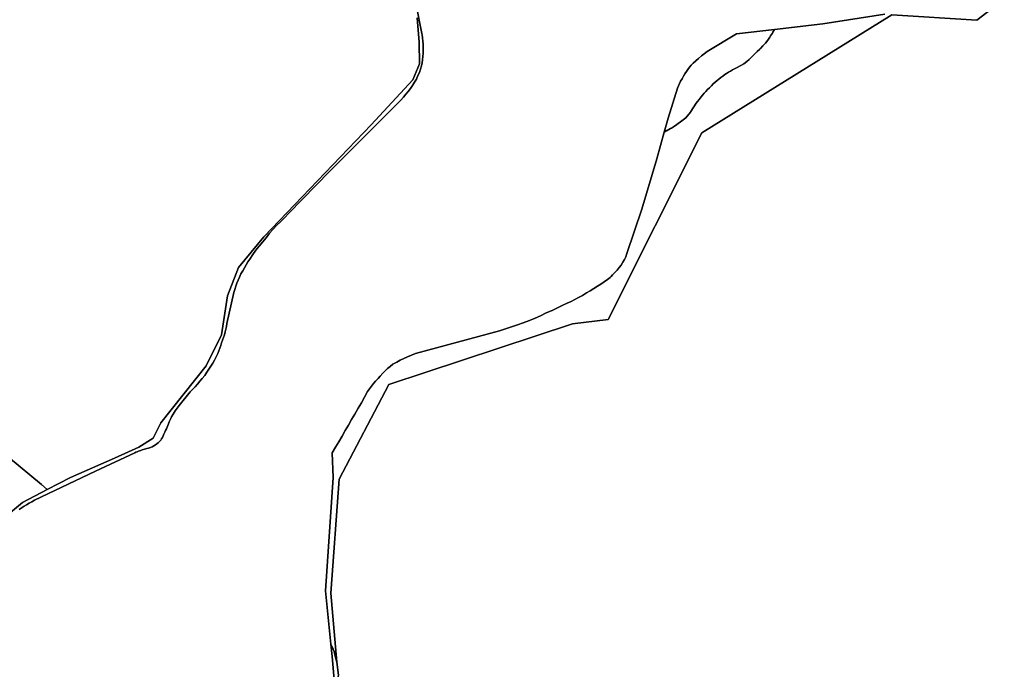
# Model space of a CAD drawing. Extents: x -9.487 to -9.308, y 38.676 to 38.769.
# Drawn here: x -9.393 to -9.39, y 38.727 to 38.729 of the extents above; entities that cross this region are included whole.
import ezdxf

# ---------------------------------------------------------------- set-up
doc = ezdxf.new("R2010")
doc.units = 0

msp = doc.modelspace()

# ---------------------------------------------------------------- linework, layer by layer
at = {"layer": 'qualificacao_solo_2022'}
for points in [[(-9.392405, 38.725403), (-9.392418, 38.725481), (-9.392428, 38.725606), (-9.392394, 38.725706), (-9.392381, 38.725779), (-9.392318, 38.725803), (-9.392277, 38.72582), (-9.392269, 38.72632), (-9.392277, 38.726827), (-9.392275, 38.72683), (-9.392277, 38.726838), (-9.392278, 38.726915), (-9.392315, 38.727313), (-9.392314, 38.727317), (-9.392318, 38.727355), (-9.392336, 38.727559), (-9.392312, 38.727895), (-9.392165, 38.728174), (-9.391624, 38.728353), (-9.391519, 38.728366), (-9.391243, 38.728916), (-9.390683, 38.729264), (-9.390432, 38.729249), (-9.390351, 38.729311)], [(-9.392405, 38.725403), (-9.392418, 38.725481), (-9.392428, 38.725606), (-9.392394, 38.725706), (-9.392381, 38.725779), (-9.392318, 38.725803), (-9.392277, 38.72582), (-9.392269, 38.72632), (-9.392277, 38.726827), (-9.392275, 38.72683), (-9.392277, 38.726838), (-9.392278, 38.726915), (-9.392315, 38.727313), (-9.392314, 38.727317), (-9.392318, 38.727355), (-9.392336, 38.727559), (-9.392312, 38.727895), (-9.392165, 38.728174), (-9.391624, 38.728353), (-9.391519, 38.728366), (-9.391243, 38.728916), (-9.390683, 38.729264), (-9.390432, 38.729249), (-9.390351, 38.729311)], [(-9.390351, 38.729311), (-9.390432, 38.729249), (-9.390683, 38.729264), (-9.391243, 38.728916), (-9.391519, 38.728366), (-9.391624, 38.728353), (-9.392165, 38.728174), (-9.392312, 38.727895), (-9.392336, 38.727559), (-9.392318, 38.727355), (-9.392322, 38.727369), (-9.392326, 38.727387), (-9.392329, 38.727393), (-9.39233, 38.727396), (-9.392336, 38.727408), (-9.392352, 38.727565), (-9.392329, 38.7279), (-9.392332, 38.727972), (-9.392322, 38.727989), (-9.392313, 38.728005), (-9.392303, 38.728022), (-9.392294, 38.728038), (-9.392284, 38.728054), (-9.392275, 38.728071), (-9.392265, 38.728087), (-9.392256, 38.728104), (-9.392246, 38.72812), (-9.392228, 38.728153), (-9.392222, 38.728161), (-9.392216, 38.728169), (-9.39221, 38.728177), (-9.392204, 38.728184), (-9.392197, 38.728192), (-9.392191, 38.728199), (-9.392183, 38.728207), (-9.392176, 38.728214), (-9.392169, 38.728221), (-9.392161, 38.728227), (-9.392153, 38.728234), (-9.392142, 38.72824), (-9.392132, 38.728246), (-9.392121, 38.728251), (-9.39211, 38.728256), (-9.392098, 38.728261), (-9.392087, 38.728265), (-9.391839, 38.728332), (-9.391821, 38.728338), (-9.391804, 38.728344), (-9.391786, 38.72835), (-9.391769, 38.728356), (-9.391751, 38.728363), (-9.391734, 38.72837), (-9.391718, 38.728377), (-9.391701, 38.728385), (-9.391684, 38.728392), (-9.391668, 38.7284), (-9.391652, 38.728408), (-9.39164, 38.728414), (-9.391628, 38.728419), (-9.391617, 38.728425), (-9.391606, 38.728431), (-9.391594, 38.728437), (-9.391583, 38.728444), (-9.391572, 38.72845), (-9.391561, 38.728457), (-9.39155, 38.728464), (-9.39154, 38.72847), (-9.39153, 38.728477), (-9.391521, 38.728484), (-9.391513, 38.72849), (-9.39151, 38.728493), (-9.391506, 38.728497), (-9.391499, 38.728504), (-9.391492, 38.728511), (-9.391486, 38.728519), (-9.39148, 38.728526), (-9.391475, 38.728535), (-9.391471, 38.728543), (-9.391467, 38.728551), (-9.391464, 38.72856), (-9.391419, 38.728691), (-9.391375, 38.72884), (-9.391354, 38.728918), (-9.391346, 38.728923), (-9.391345, 38.728923), (-9.391335, 38.728929), (-9.391332, 38.72893), (-9.391323, 38.728936), (-9.391305, 38.728949), (-9.39129, 38.728961), (-9.391276, 38.728977), (-9.391275, 38.728979), (-9.391259, 38.729004), (-9.391255, 38.729009), (-9.39125, 38.729015), (-9.391245, 38.729022), (-9.391241, 38.729027), (-9.391236, 38.729033), (-9.391231, 38.729038), (-9.391226, 38.729044), (-9.39122, 38.729049), (-9.391214, 38.729055), (-9.391209, 38.729061), (-9.391203, 38.729066), (-9.391197, 38.729071), (-9.391192, 38.729075), (-9.391187, 38.729079), (-9.391181, 38.729083), (-9.391175, 38.729088), (-9.39117, 38.729091), (-9.391164, 38.729095), (-9.391158, 38.729098), (-9.391152, 38.729102), (-9.391146, 38.729105), (-9.391138, 38.729109), (-9.391119, 38.72912), (-9.39111, 38.729127), (-9.391103, 38.729133), (-9.391094, 38.729141), (-9.39109, 38.729145), (-9.391081, 38.729154), (-9.391079, 38.729156), (-9.391072, 38.729163), (-9.39107, 38.729165), (-9.391063, 38.729173), (-9.391062, 38.729174), (-9.391055, 38.729181), (-9.391051, 38.729186), (-9.391049, 38.729189), (-9.391048, 38.72919), (-9.391044, 38.729195), (-9.391042, 38.729198), (-9.39104, 38.729202), (-9.391034, 38.72921), (-9.391033, 38.729213), (-9.391028, 38.729221), (-9.390886, 38.729238), (-9.390703, 38.729266)], [(-9.390351, 38.729311), (-9.390432, 38.729249), (-9.390683, 38.729264), (-9.391243, 38.728916), (-9.391519, 38.728366), (-9.391624, 38.728353), (-9.392165, 38.728174), (-9.392312, 38.727895), (-9.392336, 38.727559), (-9.392318, 38.727355), (-9.392322, 38.727369), (-9.392326, 38.727387), (-9.392329, 38.727393), (-9.39233, 38.727396), (-9.392336, 38.727408), (-9.392352, 38.727565), (-9.392329, 38.7279), (-9.392332, 38.727972), (-9.392322, 38.727989), (-9.392313, 38.728005), (-9.392303, 38.728022), (-9.392294, 38.728038), (-9.392284, 38.728054), (-9.392275, 38.728071), (-9.392265, 38.728087), (-9.392256, 38.728104), (-9.392246, 38.72812), (-9.392228, 38.728153), (-9.392222, 38.728161), (-9.392216, 38.728169), (-9.39221, 38.728177), (-9.392204, 38.728184), (-9.392197, 38.728192), (-9.392191, 38.728199), (-9.392183, 38.728207), (-9.392176, 38.728214), (-9.392169, 38.728221), (-9.392161, 38.728227), (-9.392153, 38.728234), (-9.392142, 38.72824), (-9.392132, 38.728246), (-9.392121, 38.728251), (-9.39211, 38.728256), (-9.392098, 38.728261), (-9.392087, 38.728265), (-9.391839, 38.728332), (-9.391821, 38.728338), (-9.391804, 38.728344), (-9.391786, 38.72835), (-9.391769, 38.728356), (-9.391751, 38.728363), (-9.391734, 38.72837), (-9.391718, 38.728377), (-9.391701, 38.728385), (-9.391684, 38.728392), (-9.391668, 38.7284), (-9.391652, 38.728408), (-9.39164, 38.728414), (-9.391628, 38.728419), (-9.391617, 38.728425), (-9.391606, 38.728431), (-9.391594, 38.728437), (-9.391583, 38.728444), (-9.391572, 38.72845), (-9.391561, 38.728457), (-9.39155, 38.728464), (-9.39154, 38.72847), (-9.39153, 38.728477), (-9.391521, 38.728484), (-9.391513, 38.72849), (-9.39151, 38.728493), (-9.391506, 38.728497), (-9.391499, 38.728504), (-9.391492, 38.728511), (-9.391486, 38.728519), (-9.39148, 38.728526), (-9.391475, 38.728535), (-9.391471, 38.728543), (-9.391467, 38.728551), (-9.391464, 38.72856), (-9.391419, 38.728691), (-9.391375, 38.72884), (-9.391354, 38.728918), (-9.391346, 38.728923), (-9.391345, 38.728923), (-9.391335, 38.728929), (-9.391332, 38.72893), (-9.391323, 38.728936), (-9.391305, 38.728949), (-9.39129, 38.728961), (-9.391276, 38.728977), (-9.391275, 38.728979), (-9.391259, 38.729004), (-9.391255, 38.729009), (-9.39125, 38.729015), (-9.391245, 38.729022), (-9.391241, 38.729027), (-9.391236, 38.729033), (-9.391231, 38.729038), (-9.391226, 38.729044), (-9.39122, 38.729049), (-9.391214, 38.729055), (-9.391209, 38.729061), (-9.391203, 38.729066), (-9.391197, 38.729071), (-9.391192, 38.729075), (-9.391187, 38.729079), (-9.391181, 38.729083), (-9.391175, 38.729088), (-9.39117, 38.729091), (-9.391164, 38.729095), (-9.391158, 38.729098), (-9.391152, 38.729102), (-9.391146, 38.729105), (-9.391138, 38.729109), (-9.391119, 38.72912), (-9.39111, 38.729127), (-9.391103, 38.729133), (-9.391094, 38.729141), (-9.39109, 38.729145), (-9.391081, 38.729154), (-9.391079, 38.729156), (-9.391072, 38.729163), (-9.39107, 38.729165), (-9.391063, 38.729173), (-9.391062, 38.729174), (-9.391055, 38.729181), (-9.391051, 38.729186), (-9.391049, 38.729189), (-9.391048, 38.72919), (-9.391044, 38.729195), (-9.391042, 38.729198), (-9.39104, 38.729202), (-9.391034, 38.72921), (-9.391033, 38.729213), (-9.391028, 38.729221), (-9.390886, 38.729238), (-9.390703, 38.729266)], [(-9.392087, 38.729304), (-9.392069, 38.729214), (-9.392068, 38.729209), (-9.392067, 38.729205), (-9.392066, 38.729196), (-9.392065, 38.729187), (-9.392064, 38.729178), (-9.392064, 38.729169), (-9.392064, 38.72916), (-9.392064, 38.729151), (-9.392065, 38.729141), (-9.392066, 38.729132), (-9.392067, 38.729123), (-9.392069, 38.729114), (-9.392072, 38.729104), (-9.392075, 38.729094), (-9.39208, 38.729085), (-9.392084, 38.729075), (-9.39209, 38.729066), (-9.392095, 38.729056), (-9.392101, 38.729047), (-9.392108, 38.729038), (-9.392115, 38.72903), (-9.392122, 38.729021), (-9.39213, 38.729013), (-9.392339, 38.728803), (-9.392461, 38.728678), (-9.392472, 38.728667), (-9.392484, 38.728655), (-9.392495, 38.728644), (-9.392506, 38.728632), (-9.392517, 38.72862), (-9.392527, 38.728607), (-9.392537, 38.728595), (-9.392547, 38.728582), (-9.392557, 38.72857), (-9.392566, 38.728557), (-9.392575, 38.728544), (-9.392581, 38.728536), (-9.392586, 38.728527), (-9.392591, 38.728518), (-9.392596, 38.728509), (-9.392601, 38.7285), (-9.392605, 38.728491), (-9.392609, 38.728482), (-9.392613, 38.728473), (-9.392616, 38.728464), (-9.392619, 38.728454), (-9.392622, 38.728445), (-9.392643, 38.728354), (-9.392644, 38.728345), (-9.392646, 38.728337), (-9.392648, 38.728329), (-9.39265, 38.728321), (-9.392655, 38.728305), (-9.392658, 38.728297), (-9.39266, 38.728289), (-9.392663, 38.728281), (-9.392666, 38.728273), (-9.392669, 38.728265), (-9.392674, 38.728256), (-9.392679, 38.728246), (-9.392684, 38.728237), (-9.39269, 38.728228), (-9.392696, 38.728219), (-9.392702, 38.72821), (-9.392708, 38.728201), (-9.392715, 38.728192), (-9.392722, 38.728184), (-9.392729, 38.728175), (-9.392736, 38.728167), (-9.392744, 38.728159), (-9.392751, 38.728152), (-9.392783, 38.728112), (-9.392789, 38.728104), (-9.392795, 38.728096), (-9.392801, 38.728087), (-9.392806, 38.728079), (-9.392808, 38.728074), (-9.392813, 38.728064), (-9.392815, 38.728058), (-9.392817, 38.728053), (-9.392819, 38.728048), (-9.392821, 38.728043), (-9.392823, 38.728038), (-9.392825, 38.728033), (-9.392828, 38.728028), (-9.39283, 38.728023), (-9.392832, 38.728018), (-9.392835, 38.728014), (-9.392837, 38.72801), (-9.392841, 38.728006), (-9.392845, 38.728002), (-9.392849, 38.727999), (-9.392853, 38.727996), (-9.392858, 38.727993), (-9.392863, 38.72799), (-9.392868, 38.727988), (-9.392874, 38.727986), (-9.392878, 38.727985), (-9.392881, 38.727984), (-9.392885, 38.727983), (-9.392892, 38.727981), (-9.392896, 38.727979), (-9.3929, 38.727978), (-9.392903, 38.727977), (-9.392907, 38.727975), (-9.392911, 38.727974), (-9.392914, 38.727972), (-9.39303, 38.727918), (-9.39321, 38.727833), (-9.393217, 38.727828), (-9.393225, 38.727824), (-9.393233, 38.727819), (-9.39324, 38.727815), (-9.393255, 38.727805)], [(-9.392087, 38.729304), (-9.392069, 38.729214), (-9.392068, 38.729209), (-9.392067, 38.729205), (-9.392066, 38.729196), (-9.392065, 38.729187), (-9.392064, 38.729178), (-9.392064, 38.729169), (-9.392064, 38.72916), (-9.392064, 38.729151), (-9.392065, 38.729141), (-9.392066, 38.729132), (-9.392067, 38.729123), (-9.392069, 38.729114), (-9.392072, 38.729104), (-9.392075, 38.729094), (-9.39208, 38.729085), (-9.392084, 38.729075), (-9.39209, 38.729066), (-9.392095, 38.729056), (-9.392101, 38.729047), (-9.392108, 38.729038), (-9.392115, 38.72903), (-9.392122, 38.729021), (-9.39213, 38.729013), (-9.392339, 38.728803), (-9.392461, 38.728678), (-9.392472, 38.728667), (-9.392484, 38.728655), (-9.392495, 38.728644), (-9.392506, 38.728632), (-9.392517, 38.72862), (-9.392527, 38.728607), (-9.392537, 38.728595), (-9.392547, 38.728582), (-9.392557, 38.72857), (-9.392566, 38.728557), (-9.392575, 38.728544), (-9.392581, 38.728536), (-9.392586, 38.728527), (-9.392591, 38.728518), (-9.392596, 38.728509), (-9.392601, 38.7285), (-9.392605, 38.728491), (-9.392609, 38.728482), (-9.392613, 38.728473), (-9.392616, 38.728464), (-9.392619, 38.728454), (-9.392622, 38.728445), (-9.392643, 38.728354), (-9.392644, 38.728345), (-9.392646, 38.728337), (-9.392648, 38.728329), (-9.39265, 38.728321), (-9.392655, 38.728305), (-9.392658, 38.728297), (-9.39266, 38.728289), (-9.392663, 38.728281), (-9.392666, 38.728273), (-9.392669, 38.728265), (-9.392674, 38.728256), (-9.392679, 38.728246), (-9.392684, 38.728237), (-9.39269, 38.728228), (-9.392696, 38.728219), (-9.392702, 38.72821), (-9.392708, 38.728201), (-9.392715, 38.728192), (-9.392722, 38.728184), (-9.392729, 38.728175), (-9.392736, 38.728167), (-9.392744, 38.728159), (-9.392751, 38.728152), (-9.392783, 38.728112), (-9.392789, 38.728104), (-9.392795, 38.728096), (-9.392801, 38.728087), (-9.392806, 38.728079), (-9.392808, 38.728074), (-9.392813, 38.728064), (-9.392815, 38.728058), (-9.392817, 38.728053), (-9.392819, 38.728048), (-9.392821, 38.728043), (-9.392823, 38.728038), (-9.392825, 38.728033), (-9.392828, 38.728028), (-9.39283, 38.728023), (-9.392832, 38.728018), (-9.392835, 38.728014), (-9.392837, 38.72801), (-9.392841, 38.728006), (-9.392845, 38.728002), (-9.392849, 38.727999), (-9.392853, 38.727996), (-9.392858, 38.727993), (-9.392863, 38.72799), (-9.392868, 38.727988), (-9.392874, 38.727986), (-9.392878, 38.727985), (-9.392881, 38.727984), (-9.392885, 38.727983), (-9.392892, 38.727981), (-9.392896, 38.727979), (-9.3929, 38.727978), (-9.392903, 38.727977), (-9.392907, 38.727975), (-9.392911, 38.727974), (-9.392914, 38.727972), (-9.39303, 38.727918), (-9.39321, 38.727833), (-9.393217, 38.727828), (-9.393225, 38.727824), (-9.393233, 38.727819), (-9.39324, 38.727815), (-9.393255, 38.727805)], [(-9.393255, 38.727805), (-9.39324, 38.727815), (-9.393233, 38.727819), (-9.393225, 38.727824), (-9.393217, 38.727828), (-9.39321, 38.727833), (-9.39303, 38.727918), (-9.392914, 38.727972), (-9.392911, 38.727974), (-9.392907, 38.727975), (-9.392903, 38.727977), (-9.3929, 38.727978), (-9.392896, 38.727979), (-9.392892, 38.727981), (-9.392885, 38.727983), (-9.392881, 38.727984), (-9.392878, 38.727985), (-9.392874, 38.727986), (-9.392868, 38.727988), (-9.392863, 38.72799), (-9.392858, 38.727993), (-9.392853, 38.727996), (-9.392849, 38.727999), (-9.392845, 38.728002), (-9.392841, 38.728006), (-9.392837, 38.72801), (-9.392835, 38.728014), (-9.392832, 38.728018), (-9.39283, 38.728023), (-9.392828, 38.728028), (-9.392825, 38.728033), (-9.392823, 38.728038), (-9.392821, 38.728043), (-9.392819, 38.728048), (-9.392817, 38.728053), (-9.392815, 38.728058), (-9.392813, 38.728064), (-9.392808, 38.728074), (-9.392806, 38.728079), (-9.392801, 38.728087), (-9.392795, 38.728096), (-9.392789, 38.728104), (-9.392783, 38.728112), (-9.392751, 38.728152), (-9.392744, 38.728159), (-9.392736, 38.728167), (-9.392729, 38.728175), (-9.392722, 38.728184), (-9.392715, 38.728192), (-9.392708, 38.728201), (-9.392702, 38.72821), (-9.392696, 38.728219), (-9.39269, 38.728228), (-9.392684, 38.728237), (-9.392679, 38.728246), (-9.392674, 38.728256), (-9.392669, 38.728265), (-9.392666, 38.728273), (-9.392663, 38.728281), (-9.39266, 38.728289), (-9.392658, 38.728297), (-9.392655, 38.728305), (-9.39265, 38.728321), (-9.392648, 38.728329), (-9.392646, 38.728337), (-9.392644, 38.728345), (-9.392643, 38.728354), (-9.392622, 38.728445), (-9.392619, 38.728454), (-9.392616, 38.728464), (-9.392613, 38.728473), (-9.392609, 38.728482), (-9.392605, 38.728491), (-9.392601, 38.7285), (-9.392596, 38.728509), (-9.392591, 38.728518), (-9.392586, 38.728527), (-9.392581, 38.728536), (-9.392575, 38.728544), (-9.392566, 38.728557), (-9.392557, 38.72857), (-9.392547, 38.728582), (-9.392537, 38.728595), (-9.392527, 38.728607), (-9.392517, 38.72862), (-9.392506, 38.728632), (-9.392495, 38.728644), (-9.392484, 38.728655), (-9.392472, 38.728667), (-9.392461, 38.728678), (-9.392339, 38.728803), (-9.39213, 38.729013), (-9.392122, 38.729021), (-9.392115, 38.72903), (-9.392108, 38.729038), (-9.392101, 38.729047), (-9.392095, 38.729056), (-9.39209, 38.729066), (-9.392084, 38.729075), (-9.39208, 38.729085), (-9.392075, 38.729094), (-9.392072, 38.729104), (-9.392069, 38.729114), (-9.392067, 38.729123), (-9.392066, 38.729132), (-9.392065, 38.729141), (-9.392064, 38.729151), (-9.392064, 38.72916), (-9.392064, 38.729169), (-9.392064, 38.729178), (-9.392065, 38.729187), (-9.392066, 38.729196), (-9.392067, 38.729205), (-9.392068, 38.729209), (-9.392069, 38.729214), (-9.392087, 38.729304)], [(-9.393255, 38.727805), (-9.39324, 38.727815), (-9.393233, 38.727819), (-9.393225, 38.727824), (-9.393217, 38.727828), (-9.39321, 38.727833), (-9.39303, 38.727918), (-9.392914, 38.727972), (-9.392911, 38.727974), (-9.392907, 38.727975), (-9.392903, 38.727977), (-9.3929, 38.727978), (-9.392896, 38.727979), (-9.392892, 38.727981), (-9.392885, 38.727983), (-9.392881, 38.727984), (-9.392878, 38.727985), (-9.392874, 38.727986), (-9.392868, 38.727988), (-9.392863, 38.72799), (-9.392858, 38.727993), (-9.392853, 38.727996), (-9.392849, 38.727999), (-9.392845, 38.728002), (-9.392841, 38.728006), (-9.392837, 38.72801), (-9.392835, 38.728014), (-9.392832, 38.728018), (-9.39283, 38.728023), (-9.392828, 38.728028), (-9.392825, 38.728033), (-9.392823, 38.728038), (-9.392821, 38.728043), (-9.392819, 38.728048), (-9.392817, 38.728053), (-9.392815, 38.728058), (-9.392813, 38.728064), (-9.392808, 38.728074), (-9.392806, 38.728079), (-9.392801, 38.728087), (-9.392795, 38.728096), (-9.392789, 38.728104), (-9.392783, 38.728112), (-9.392751, 38.728152), (-9.392744, 38.728159), (-9.392736, 38.728167), (-9.392729, 38.728175), (-9.392722, 38.728184), (-9.392715, 38.728192), (-9.392708, 38.728201), (-9.392702, 38.72821), (-9.392696, 38.728219), (-9.39269, 38.728228), (-9.392684, 38.728237), (-9.392679, 38.728246), (-9.392674, 38.728256), (-9.392669, 38.728265), (-9.392666, 38.728273), (-9.392663, 38.728281), (-9.39266, 38.728289), (-9.392658, 38.728297), (-9.392655, 38.728305), (-9.39265, 38.728321), (-9.392648, 38.728329), (-9.392646, 38.728337), (-9.392644, 38.728345), (-9.392643, 38.728354), (-9.392622, 38.728445), (-9.392619, 38.728454), (-9.392616, 38.728464), (-9.392613, 38.728473), (-9.392609, 38.728482), (-9.392605, 38.728491), (-9.392601, 38.7285), (-9.392596, 38.728509), (-9.392591, 38.728518), (-9.392586, 38.728527), (-9.392581, 38.728536), (-9.392575, 38.728544), (-9.392566, 38.728557), (-9.392557, 38.72857), (-9.392547, 38.728582), (-9.392537, 38.728595), (-9.392527, 38.728607), (-9.392517, 38.72862), (-9.392506, 38.728632), (-9.392495, 38.728644), (-9.392484, 38.728655), (-9.392472, 38.728667), (-9.392461, 38.728678), (-9.392339, 38.728803), (-9.39213, 38.729013), (-9.392122, 38.729021), (-9.392115, 38.72903), (-9.392108, 38.729038), (-9.392101, 38.729047), (-9.392095, 38.729056), (-9.39209, 38.729066), (-9.392084, 38.729075), (-9.39208, 38.729085), (-9.392075, 38.729094), (-9.392072, 38.729104), (-9.392069, 38.729114), (-9.392067, 38.729123), (-9.392066, 38.729132), (-9.392065, 38.729141), (-9.392064, 38.729151), (-9.392064, 38.72916), (-9.392064, 38.729169), (-9.392064, 38.729178), (-9.392065, 38.729187), (-9.392066, 38.729196), (-9.392067, 38.729205), (-9.392068, 38.729209), (-9.392069, 38.729214), (-9.392087, 38.729304)], [(-9.393328, 38.727757), (-9.393245, 38.727826), (-9.393172, 38.727864), (-9.393103, 38.7279), (-9.392974, 38.727957), (-9.392902, 38.727989), (-9.39286, 38.728016), (-9.392837, 38.728061), (-9.392704, 38.728229), (-9.392658, 38.728321), (-9.392641, 38.728436), (-9.392608, 38.728519), (-9.392534, 38.72861), (-9.392217, 38.72894), (-9.392094, 38.729073), (-9.392075, 38.72912), (-9.392076, 38.729184), (-9.392082, 38.729255)], [(-9.393328, 38.727757), (-9.393245, 38.727826), (-9.393172, 38.727864), (-9.393103, 38.7279), (-9.392974, 38.727957), (-9.392902, 38.727989), (-9.39286, 38.728016), (-9.392837, 38.728061), (-9.392704, 38.728229), (-9.392658, 38.728321), (-9.392641, 38.728436), (-9.392608, 38.728519), (-9.392534, 38.72861), (-9.392217, 38.72894), (-9.392094, 38.729073), (-9.392075, 38.72912), (-9.392076, 38.729184), (-9.392082, 38.729255)], [(-9.392082, 38.729255), (-9.392076, 38.729184), (-9.392075, 38.72912), (-9.392094, 38.729073), (-9.392217, 38.72894), (-9.392534, 38.72861), (-9.392608, 38.728519), (-9.392641, 38.728436), (-9.392658, 38.728321), (-9.392704, 38.728229), (-9.392837, 38.728061), (-9.39286, 38.728016), (-9.392902, 38.727989), (-9.392974, 38.727957), (-9.393103, 38.7279), (-9.393172, 38.727864), (-9.393189, 38.727879), (-9.393286, 38.72796)], [(-9.392082, 38.729255), (-9.392076, 38.729184), (-9.392075, 38.72912), (-9.392094, 38.729073), (-9.392217, 38.72894), (-9.392534, 38.72861), (-9.392608, 38.728519), (-9.392641, 38.728436), (-9.392658, 38.728321), (-9.392704, 38.728229), (-9.392837, 38.728061), (-9.39286, 38.728016), (-9.392902, 38.727989), (-9.392974, 38.727957), (-9.393103, 38.7279), (-9.393172, 38.727864), (-9.393189, 38.727879), (-9.393286, 38.72796)], [(-9.390703, 38.729266), (-9.390886, 38.729238), (-9.391028, 38.729221), (-9.39114, 38.729208), (-9.391227, 38.729156), (-9.391236, 38.729149), (-9.391244, 38.729143), (-9.391252, 38.729136), (-9.39126, 38.729129), (-9.391268, 38.729122), (-9.391274, 38.729116), (-9.391279, 38.72911), (-9.391284, 38.729103), (-9.391288, 38.729097), (-9.391293, 38.72909), (-9.391297, 38.729083), (-9.391301, 38.729076), (-9.391305, 38.729069), (-9.391308, 38.729062), (-9.391311, 38.729055), (-9.391314, 38.729048), (-9.391342, 38.72896), (-9.391354, 38.728918), (-9.391375, 38.72884), (-9.391419, 38.728691), (-9.391464, 38.72856), (-9.391467, 38.728551), (-9.391471, 38.728543), (-9.391475, 38.728535), (-9.39148, 38.728526), (-9.391486, 38.728519), (-9.391492, 38.728511), (-9.391499, 38.728504), (-9.391506, 38.728497), (-9.39151, 38.728493), (-9.391513, 38.72849), (-9.391521, 38.728484), (-9.39153, 38.728477), (-9.39154, 38.72847), (-9.39155, 38.728464), (-9.391561, 38.728457), (-9.391572, 38.72845), (-9.391583, 38.728444), (-9.391594, 38.728437), (-9.391606, 38.728431), (-9.391617, 38.728425), (-9.391628, 38.728419), (-9.39164, 38.728414), (-9.391652, 38.728408), (-9.391668, 38.7284), (-9.391684, 38.728392), (-9.391701, 38.728385), (-9.391718, 38.728377), (-9.391734, 38.72837), (-9.391751, 38.728363), (-9.391769, 38.728356), (-9.391786, 38.72835), (-9.391804, 38.728344), (-9.391821, 38.728338), (-9.391839, 38.728332), (-9.392087, 38.728265), (-9.392098, 38.728261), (-9.39211, 38.728256), (-9.392121, 38.728251), (-9.392132, 38.728246), (-9.392142, 38.72824), (-9.392153, 38.728234), (-9.392161, 38.728227), (-9.392169, 38.728221), (-9.392176, 38.728214), (-9.392183, 38.728207), (-9.392191, 38.728199), (-9.392197, 38.728192), (-9.392204, 38.728184), (-9.39221, 38.728177), (-9.392216, 38.728169), (-9.392222, 38.728161), (-9.392228, 38.728153), (-9.392246, 38.72812), (-9.392256, 38.728104), (-9.392265, 38.728087), (-9.392275, 38.728071), (-9.392284, 38.728054), (-9.392294, 38.728038), (-9.392303, 38.728022), (-9.392313, 38.728005), (-9.392322, 38.727989), (-9.392332, 38.727972), (-9.392329, 38.7279), (-9.392352, 38.727565), (-9.392336, 38.727408), (-9.392332, 38.727372), (-9.392323, 38.72727)], [(-9.390703, 38.729266), (-9.390886, 38.729238), (-9.391028, 38.729221), (-9.39114, 38.729208), (-9.391227, 38.729156), (-9.391236, 38.729149), (-9.391244, 38.729143), (-9.391252, 38.729136), (-9.39126, 38.729129), (-9.391268, 38.729122), (-9.391274, 38.729116), (-9.391279, 38.72911), (-9.391284, 38.729103), (-9.391288, 38.729097), (-9.391293, 38.72909), (-9.391297, 38.729083), (-9.391301, 38.729076), (-9.391305, 38.729069), (-9.391308, 38.729062), (-9.391311, 38.729055), (-9.391314, 38.729048), (-9.391342, 38.72896), (-9.391354, 38.728918), (-9.391375, 38.72884), (-9.391419, 38.728691), (-9.391464, 38.72856), (-9.391467, 38.728551), (-9.391471, 38.728543), (-9.391475, 38.728535), (-9.39148, 38.728526), (-9.391486, 38.728519), (-9.391492, 38.728511), (-9.391499, 38.728504), (-9.391506, 38.728497), (-9.39151, 38.728493), (-9.391513, 38.72849), (-9.391521, 38.728484), (-9.39153, 38.728477), (-9.39154, 38.72847), (-9.39155, 38.728464), (-9.391561, 38.728457), (-9.391572, 38.72845), (-9.391583, 38.728444), (-9.391594, 38.728437), (-9.391606, 38.728431), (-9.391617, 38.728425), (-9.391628, 38.728419), (-9.39164, 38.728414), (-9.391652, 38.728408), (-9.391668, 38.7284), (-9.391684, 38.728392), (-9.391701, 38.728385), (-9.391718, 38.728377), (-9.391734, 38.72837), (-9.391751, 38.728363), (-9.391769, 38.728356), (-9.391786, 38.72835), (-9.391804, 38.728344), (-9.391821, 38.728338), (-9.391839, 38.728332), (-9.392087, 38.728265), (-9.392098, 38.728261), (-9.39211, 38.728256), (-9.392121, 38.728251), (-9.392132, 38.728246), (-9.392142, 38.72824), (-9.392153, 38.728234), (-9.392161, 38.728227), (-9.392169, 38.728221), (-9.392176, 38.728214), (-9.392183, 38.728207), (-9.392191, 38.728199), (-9.392197, 38.728192), (-9.392204, 38.728184), (-9.39221, 38.728177), (-9.392216, 38.728169), (-9.392222, 38.728161), (-9.392228, 38.728153), (-9.392246, 38.72812), (-9.392256, 38.728104), (-9.392265, 38.728087), (-9.392275, 38.728071), (-9.392284, 38.728054), (-9.392294, 38.728038), (-9.392303, 38.728022), (-9.392313, 38.728005), (-9.392322, 38.727989), (-9.392332, 38.727972), (-9.392329, 38.7279), (-9.392352, 38.727565), (-9.392336, 38.727408), (-9.392332, 38.727372), (-9.392323, 38.72727)], [(-9.393286, 38.72796), (-9.393189, 38.727879), (-9.393172, 38.727864), (-9.393245, 38.727826), (-9.393328, 38.727757)], [(-9.393286, 38.72796), (-9.393189, 38.727879), (-9.393172, 38.727864), (-9.393245, 38.727826), (-9.393328, 38.727757)]]:
    msp.add_lwpolyline(points, dxfattribs=at)
for points in [[(-9.391028, 38.729221), (-9.391033, 38.729213), (-9.391034, 38.72921), (-9.39104, 38.729202), (-9.391042, 38.729198), (-9.391044, 38.729195), (-9.391048, 38.72919), (-9.391049, 38.729189), (-9.391051, 38.729186), (-9.391055, 38.729181), (-9.391062, 38.729174), (-9.391063, 38.729173), (-9.39107, 38.729165), (-9.391072, 38.729163), (-9.391079, 38.729156), (-9.391081, 38.729154), (-9.39109, 38.729145), (-9.391094, 38.729141), (-9.391103, 38.729133), (-9.39111, 38.729127), (-9.391119, 38.72912), (-9.391138, 38.729109), (-9.391146, 38.729105), (-9.391152, 38.729102), (-9.391158, 38.729098), (-9.391164, 38.729095), (-9.39117, 38.729091), (-9.391175, 38.729088), (-9.391181, 38.729083), (-9.391187, 38.729079), (-9.391192, 38.729075), (-9.391197, 38.729071), (-9.391203, 38.729066), (-9.391209, 38.729061), (-9.391214, 38.729055), (-9.39122, 38.729049), (-9.391226, 38.729044), (-9.391231, 38.729038), (-9.391236, 38.729033), (-9.391241, 38.729027), (-9.391245, 38.729022), (-9.39125, 38.729015), (-9.391255, 38.729009), (-9.391259, 38.729004), (-9.391275, 38.728979), (-9.391276, 38.728977), (-9.39129, 38.728961), (-9.391305, 38.728949), (-9.391323, 38.728936), (-9.391332, 38.72893), (-9.391335, 38.728929), (-9.391345, 38.728923), (-9.391346, 38.728923), (-9.391354, 38.728918), (-9.391342, 38.72896), (-9.391314, 38.729048), (-9.391311, 38.729055), (-9.391308, 38.729062), (-9.391305, 38.729069), (-9.391301, 38.729076), (-9.391297, 38.729083), (-9.391293, 38.72909), (-9.391288, 38.729097), (-9.391284, 38.729103), (-9.391279, 38.72911), (-9.391274, 38.729116), (-9.391268, 38.729122), (-9.39126, 38.729129), (-9.391252, 38.729136), (-9.391244, 38.729143), (-9.391236, 38.729149), (-9.391227, 38.729156), (-9.39114, 38.729208), (-9.391028, 38.729221)], [(-9.391028, 38.729221), (-9.391033, 38.729213), (-9.391034, 38.72921), (-9.39104, 38.729202), (-9.391042, 38.729198), (-9.391044, 38.729195), (-9.391048, 38.72919), (-9.391049, 38.729189), (-9.391051, 38.729186), (-9.391055, 38.729181), (-9.391062, 38.729174), (-9.391063, 38.729173), (-9.39107, 38.729165), (-9.391072, 38.729163), (-9.391079, 38.729156), (-9.391081, 38.729154), (-9.39109, 38.729145), (-9.391094, 38.729141), (-9.391103, 38.729133), (-9.39111, 38.729127), (-9.391119, 38.72912), (-9.391138, 38.729109), (-9.391146, 38.729105), (-9.391152, 38.729102), (-9.391158, 38.729098), (-9.391164, 38.729095), (-9.39117, 38.729091), (-9.391175, 38.729088), (-9.391181, 38.729083), (-9.391187, 38.729079), (-9.391192, 38.729075), (-9.391197, 38.729071), (-9.391203, 38.729066), (-9.391209, 38.729061), (-9.391214, 38.729055), (-9.39122, 38.729049), (-9.391226, 38.729044), (-9.391231, 38.729038), (-9.391236, 38.729033), (-9.391241, 38.729027), (-9.391245, 38.729022), (-9.39125, 38.729015), (-9.391255, 38.729009), (-9.391259, 38.729004), (-9.391275, 38.728979), (-9.391276, 38.728977), (-9.39129, 38.728961), (-9.391305, 38.728949), (-9.391323, 38.728936), (-9.391332, 38.72893), (-9.391335, 38.728929), (-9.391345, 38.728923), (-9.391346, 38.728923), (-9.391354, 38.728918), (-9.391342, 38.72896), (-9.391314, 38.729048), (-9.391311, 38.729055), (-9.391308, 38.729062), (-9.391305, 38.729069), (-9.391301, 38.729076), (-9.391297, 38.729083), (-9.391293, 38.72909), (-9.391288, 38.729097), (-9.391284, 38.729103), (-9.391279, 38.72911), (-9.391274, 38.729116), (-9.391268, 38.729122), (-9.39126, 38.729129), (-9.391252, 38.729136), (-9.391244, 38.729143), (-9.391236, 38.729149), (-9.391227, 38.729156), (-9.39114, 38.729208), (-9.391028, 38.729221)], [(-9.392336, 38.727408), (-9.39233, 38.727396), (-9.392329, 38.727393), (-9.392326, 38.727387), (-9.392322, 38.727369), (-9.392318, 38.727355), (-9.392314, 38.727317), (-9.392315, 38.727313), (-9.392316, 38.727304), (-9.392316, 38.727303), (-9.392318, 38.727293), (-9.392318, 38.727289), (-9.39232, 38.72728), (-9.39232, 38.727279), (-9.392323, 38.72727), (-9.392332, 38.727372), (-9.392336, 38.727408)], [(-9.392336, 38.727408), (-9.39233, 38.727396), (-9.392329, 38.727393), (-9.392326, 38.727387), (-9.392322, 38.727369), (-9.392318, 38.727355), (-9.392314, 38.727317), (-9.392315, 38.727313), (-9.392316, 38.727304), (-9.392316, 38.727303), (-9.392318, 38.727293), (-9.392318, 38.727289), (-9.39232, 38.72728), (-9.39232, 38.727279), (-9.392323, 38.72727), (-9.392332, 38.727372), (-9.392336, 38.727408)]]:
    msp.add_lwpolyline(points, close=True, dxfattribs=at)

doc.saveas('drawing.dxf')
